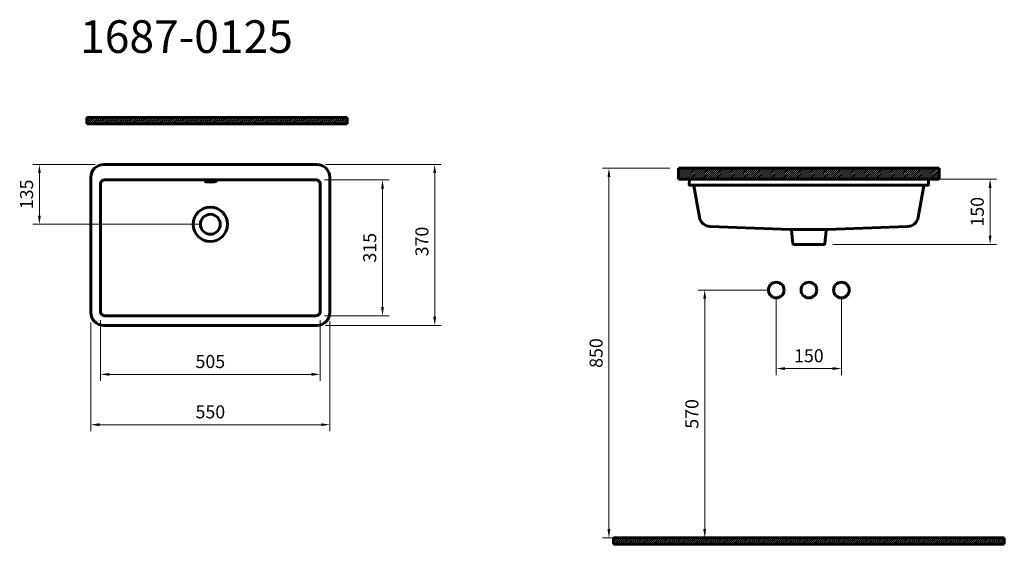
# Model space of a CAD drawing. Units: millimetres. Extents: x 1529 to 8171, y 17211 to 18579.
# Drawn here: x 5906 to 8171, y 17372 to 18579 of the extents above; entities that cross this region are included whole.
import ezdxf

# ---------------------------------------------------------------- set-up
doc = ezdxf.new("R2010")
doc.units = ezdxf.units.MM
doc.header["$LTSCALE"] = 0.5
for name, color, linetype, lineweight in [('Kalın', 31, 'Continuous', 60), ('Kesit', 230, 'Continuous', 30), ('Ölçü', 142, 'Continuous', 5), ('Ürün Kodu', 40, 'Continuous', 40)]:
    doc.layers.add(name, color=color, linetype=linetype, lineweight=lineweight)
doc.styles.get("Standard").update_dxf_attribs({"font": 'verdana.ttf'})
doc.dimstyles.new('ISO-25', dxfattribs={"dimtxt": 35, "dimasz": 40, "dimexe": 15, "dimexo": 20, "dimgap": 15, "dimtad": 1, "dimdec": 0, "dimtxsty": 'Standard', "dimcen": 10, "dimclrd": 256, "dimclre": 256, "dimclrt": 256, "dimadec": 0, "dimazin": 0, "dimtfac": 1, "dimtdec": 0, "dimtmove": 0, "dimatfit": 3, "dimfxl": 1, "dimlwd": -1, "dimlwe": -1, "dimarcsym": 0})

# ---------------------------------------------------------------- blocks, each defined once
blk = doc.blocks.new('*D0')
at = {"layer": 'Defpoints', "color": 0, "ltscale": 0.5, "transparency": 16777216}
for p in [(7422, 18237.1), (7261.6, 17387.1), (7600.2, 17387.1)]:
    blk.add_point(p, dxfattribs=at)
at = {"layer": 'Ölçü', "ltscale": 0.5, "transparency": 16777216}
for p, q in [((7402, 18237.1), (7246.6, 18237.1)), ((7261.6, 18217.1), (7261.6, 17407.1)), ((7580.2, 17387.1), (7246.6, 17387.1))]:
    blk.add_line(p, q, dxfattribs=at)
for points in [[(7258.3, 18217.1), (7265, 18217.1), (7261.6, 18237.1)], [(7258.3, 17407.1), (7265, 17407.1), (7261.6, 17387.1)]]:
    blk.add_solid(points, dxfattribs=at)
at = {"layer": 'Ölçü', "ltscale": 0.5, "transparency": 16777216, "insert": (7236, 17812.1), "char_height": 30, "attachment_point": 5, "rotation": 90}
blk.add_mtext('850', dxfattribs=at)
blk = doc.blocks.new('*D2')
at = {"layer": 'Defpoints', "color": 0, "ltscale": 0.5, "transparency": 16777216}
for p in [(7646.7, 17957.1), (7482.1, 17387.1), (7600.2, 17387.1)]:
    blk.add_point(p, dxfattribs=at)
at = {"layer": 'Ölçü', "ltscale": 0.5, "transparency": 16777216}
for p, q in [((7626.7, 17957.1), (7467.1, 17957.1)), ((7482.1, 17937.1), (7482.1, 17407.1)), ((7580.2, 17387.1), (7467.1, 17387.1))]:
    blk.add_line(p, q, dxfattribs=at)
for points in [[(7478.7, 17937.1), (7485.4, 17937.1), (7482.1, 17957.1)], [(7478.7, 17407.1), (7485.4, 17407.1), (7482.1, 17387.1)]]:
    blk.add_solid(points, dxfattribs=at)
at = {"layer": 'Ölçü', "ltscale": 0.5, "transparency": 16777216, "insert": (7456.4, 17672.1), "char_height": 30, "attachment_point": 5, "rotation": 90}
blk.add_mtext('570', dxfattribs=at)
blk = doc.blocks.new('*D1')
at = {"layer": 'Defpoints', "color": 0, "ltscale": 0.5, "transparency": 16777216}
for p in [(7646.7, 17957.1), (7796.7, 17957.1), (7796.7, 17776.4)]:
    blk.add_point(p, dxfattribs=at)
at = {"layer": 'Ölçü', "ltscale": 0.5, "transparency": 16777216}
for p, q in [((7646.7, 17937.1), (7646.7, 17761.4)), ((7796.7, 17937.1), (7796.7, 17761.4)), ((7666.7, 17776.4), (7776.7, 17776.4))]:
    blk.add_line(p, q, dxfattribs=at)
for points in [[(7666.7, 17779.7), (7666.7, 17773), (7646.7, 17776.4)], [(7776.7, 17779.7), (7776.7, 17773), (7796.7, 17776.4)]]:
    blk.add_solid(points, dxfattribs=at)
at = {"layer": 'Ölçü', "ltscale": 0.5, "transparency": 16777216, "insert": (7721.7, 17802), "char_height": 30, "attachment_point": 5}
blk.add_mtext('150', dxfattribs=at)
blk = doc.blocks.new('*D25')
at = {"layer": 'Defpoints', "color": 0, "ltscale": 0.5, "transparency": 16777216}
for p in [(7995.1, 18212.1), (8138.8, 18212.1), (7757.2, 18062.1)]:
    blk.add_point(p, dxfattribs=at)
at = {"layer": 'Ölçü', "ltscale": 0.5, "transparency": 16777216}
for p, q in [((8015.1, 18212.1), (8153.8, 18212.1)), ((8138.8, 18082.1), (8138.8, 18192.1)), ((7777.2, 18062.1), (8153.8, 18062.1))]:
    blk.add_line(p, q, dxfattribs=at)
for points in [[(8135.4, 18192.1), (8142.1, 18192.1), (8138.8, 18212.1)], [(8135.4, 18082.1), (8142.1, 18082.1), (8138.8, 18062.1)]]:
    blk.add_solid(points, dxfattribs=at)
at = {"layer": 'Ölçü', "ltscale": 0.5, "transparency": 16777216, "insert": (8113.2, 18137.1), "char_height": 30, "attachment_point": 5, "rotation": 90}
blk.add_mtext('150', dxfattribs=at)
blk = doc.blocks.new('*D26')
at = {"layer": 'Defpoints', "color": 0, "ltscale": 0.5, "transparency": 16777216}
for p in [(6589.5, 18245.9), (6860.7, 18245.9), (6589.5, 17875.6)]:
    blk.add_point(p, dxfattribs=at)
at = {"layer": 'Ölçü', "ltscale": 0.5, "transparency": 16777216}
for p, q in [((6609.5, 18245.9), (6875.7, 18245.9)), ((6860.7, 17895.6), (6860.7, 18225.9)), ((6609.5, 17875.6), (6875.7, 17875.6))]:
    blk.add_line(p, q, dxfattribs=at)
for points in [[(6857.4, 18225.9), (6864, 18225.9), (6860.7, 18245.9)], [(6857.4, 17895.6), (6864, 17895.6), (6860.7, 17875.6)]]:
    blk.add_solid(points, dxfattribs=at)
at = {"layer": 'Ölçü', "ltscale": 0.5, "transparency": 16777216, "insert": (6835.1, 18068.7), "char_height": 30, "attachment_point": 5, "rotation": 90}
blk.add_mtext('370', dxfattribs=at)
blk = doc.blocks.new('*D27')
at = {"layer": 'Defpoints', "color": 0, "ltscale": 0.5, "transparency": 16777216}
for p in [(6587.1, 18210.6), (6587.1, 17898), (6740.6, 17898)]:
    blk.add_point(p, dxfattribs=at)
at = {"layer": 'Ölçü', "ltscale": 0.5, "transparency": 16777216}
for p, q in [((6607.1, 18210.6), (6755.6, 18210.6)), ((6740.6, 18190.6), (6740.6, 17918)), ((6607.1, 17898), (6755.6, 17898))]:
    blk.add_line(p, q, dxfattribs=at)
for points in [[(6737.3, 18190.6), (6743.9, 18190.6), (6740.6, 18210.6)], [(6737.3, 17918), (6743.9, 17918), (6740.6, 17898)]]:
    blk.add_solid(points, dxfattribs=at)
at = {"layer": 'Ölçü', "ltscale": 0.5, "transparency": 16777216, "insert": (6715, 18054.3), "char_height": 30, "attachment_point": 5, "rotation": 90}
blk.add_mtext('315', dxfattribs=at)
blk = doc.blocks.new('*D28')
at = {"layer": 'Defpoints', "color": 0, "ltscale": 0.5, "transparency": 16777216}
for p in [(5951, 18245.9), (6099.2, 18245.9), (6344.4, 18108.3)]:
    blk.add_point(p, dxfattribs=at)
at = {"layer": 'Ölçü', "ltscale": 0.5, "transparency": 16777216}
for p, q in [((6079.2, 18245.9), (5936, 18245.9)), ((5951, 18128.3), (5951, 18225.9)), ((6324.4, 18108.3), (5936, 18108.3))]:
    blk.add_line(p, q, dxfattribs=at)
for points in [[(5947.7, 18225.9), (5954.3, 18225.9), (5951, 18245.9)], [(5947.7, 18128.3), (5954.3, 18128.3), (5951, 18108.3)]]:
    blk.add_solid(points, dxfattribs=at)
at = {"layer": 'Ölçü', "ltscale": 0.5, "transparency": 16777216, "insert": (5925.4, 18177.1), "char_height": 30, "attachment_point": 5, "rotation": 90}
blk.add_mtext('135', dxfattribs=at)
blk = doc.blocks.new('*D29')
at = {"layer": 'Defpoints', "color": 0, "ltscale": 0.5, "transparency": 16777216}
for p in [(6069.4, 17902.6), (6619.5, 17905.6), (6619.5, 17647.3)]:
    blk.add_point(p, dxfattribs=at)
at = {"layer": 'Ölçü', "ltscale": 0.5, "transparency": 16777216}
for p, q in [((6069.4, 17882.6), (6069.4, 17632.3)), ((6619.5, 17885.6), (6619.5, 17632.3)), ((6089.4, 17647.3), (6599.5, 17647.3))]:
    blk.add_line(p, q, dxfattribs=at)
for points in [[(6089.4, 17650.6), (6089.4, 17643.9), (6069.4, 17647.3)], [(6599.5, 17650.6), (6599.5, 17643.9), (6619.5, 17647.3)]]:
    blk.add_solid(points, dxfattribs=at)
at = {"layer": 'Ölçü', "ltscale": 0.5, "transparency": 16777216, "insert": (6344.4, 17672.9), "char_height": 30, "attachment_point": 5}
blk.add_mtext('550', dxfattribs=at)
blk = doc.blocks.new('*D30')
at = {"layer": 'Defpoints', "color": 0, "ltscale": 0.5, "transparency": 16777216}
for p in [(6091.7, 17907.9), (6597, 17907.9), (6091.7, 17763.1)]:
    blk.add_point(p, dxfattribs=at)
at = {"layer": 'Ölçü', "ltscale": 0.5, "transparency": 16777216}
for p, q in [((6091.7, 17887.9), (6091.7, 17748.1)), ((6597, 17887.9), (6597, 17748.1)), ((6577, 17763.1), (6111.7, 17763.1))]:
    blk.add_line(p, q, dxfattribs=at)
for points in [[(6111.7, 17766.4), (6111.7, 17759.7), (6091.7, 17763.1)], [(6577, 17766.4), (6577, 17759.7), (6597, 17763.1)]]:
    blk.add_solid(points, dxfattribs=at)
at = {"layer": 'Ölçü', "ltscale": 0.5, "transparency": 16777216, "insert": (6344.4, 17788.7), "char_height": 30, "attachment_point": 5}
blk.add_mtext('505', dxfattribs=at)

msp = doc.modelspace()

# ---------------------------------------------------------------- hatches: boundary and pattern name
at = {"layer": 'Kesit'}
h = msp.add_hatch(dxfattribs=at)
h.set_pattern_fill('ANSI31', color=256)
h.set_pattern_definition([(45, (-4341.666, 15208.5407), (-2.245064, 2.245064), [])])
h.paths.add_polyline_path([(6659.3, 18339.3), (6659.3, 18354.3), (6059.9, 18354.3), (6059.9, 18339.3)])
h = msp.add_hatch(dxfattribs=at)
h.set_pattern_fill('ANSI31', color=256)
h.set_pattern_definition([(45, (-2979.541, 15091.3423), (-2.245064, 2.245064), [])])
h.paths.add_polyline_path([(8021.5, 18212.1), (8021.5, 18237.1), (7422, 18237.1), (7422, 18212.1)])
h = msp.add_hatch(dxfattribs=at)
h.set_pattern_fill('ANSI31', color=256)
h.set_pattern_definition([(45, (-2979.541, 14241.3423), (-2.245064, 2.245064), [])])
h.paths.add_polyline_path([(8171.5, 17372.1), (8171.5, 17387.1), (7272, 17387.1), (7272, 17372.1)])

# ---------------------------------------------------------------- linework, layer by layer
at = {"layer": 'Kalın'}
for p, q in [((6344.4, 18245.9), (6099.2, 18245.9)), ((6344.4, 18245.9), (6589.5, 18245.9)), ((6069.2, 18216), (6069.2, 17905.6)), ((6091.7, 17907.9), (6091.7, 18200.7)), ((6101.6, 18210.6), (6344.4, 18210.6)), ((6587.1, 18210.6), (6344.4, 18210.6)), ((6597, 17907.9), (6597, 18200.7)), ((6619.5, 18216), (6619.5, 17905.6)), ((7446.6, 18199.8), (7446.8, 18210.4)), ((7455.7, 18198.1), (7448.2, 18198.1)), ((7448.4, 18212.1), (7467.4, 18212.1)), ((7449.6, 18212.1), (7721.7, 18212.1)), ((7450.7, 18212.1), (7721.7, 18212.1)), ((7470, 18124.3), (7457.3, 18196.7)), ((7992.7, 18212.1), (7721.7, 18212.1)), ((7993.9, 18212.1), (7721.7, 18212.1)), ((7973.5, 18124.3), (7986.2, 18196.7)), ((7995.1, 18212.1), (7976.1, 18212.1)), ((7987.8, 18198.1), (7995.3, 18198.1)), ((7996.9, 18199.8), (7996.7, 18210.4)), ((6101.6, 17898), (6344.4, 17898)), ((6587.1, 17898), (6344.4, 17898)), ((6099.2, 17875.6), (6344.4, 17875.6)), ((6589.5, 17875.6), (6344.4, 17875.6))]:
    msp.add_line(p, q, dxfattribs=at)
at = {"layer": 'Kalın', "ltscale": 0.06}
for p, q in [((7455.7, 18198.1), (7987.8, 18198.1)), ((7467.4, 18212.1), (7976.1, 18212.1)), ((7679.4, 18096.1), (7494.6, 18103.1)), ((7679.4, 18096.1), (7764.1, 18096.1)), ((7684.7, 18063.9), (7682.1, 18093.7)), ((7758.8, 18063.9), (7761.4, 18093.7)), ((7764.1, 18096.1), (7948.9, 18103.1)), ((7698.9, 18062.1), (7686.3, 18062.1)), ((7744.7, 18062.1), (7698.7, 18062.1)), ((7698.7, 18062.1), (7744.7, 18062.1)), ((7744.6, 18062.1), (7757.2, 18062.1))]:
    msp.add_line(p, q, dxfattribs=at)
at = {"layer": 'Kalın'}
for points in [[(6059.9, 18354.3), (6659.3, 18354.3)], [(6059.9, 18339.3), (6059.9, 18354.3)], [(6659.3, 18339.3), (6659.3, 18354.3)], [(6059.9, 18339.3), (6659.3, 18339.3)], [(7422, 18237.1), (8021.5, 18237.1)], [(7422, 18212.1), (7422, 18237.1)], [(8021.5, 18212.1), (8021.5, 18237.1)], [(7422, 18212.1), (8021.5, 18212.1)], [(7478.7, 18212.1), (7721.7, 18212.1)], [(7964.8, 18212.1), (7721.7, 18212.1)], [(7272, 17387.1), (8171.5, 17387.1)], [(7272, 17372.1), (7272, 17387.1)], [(8171.5, 17372.1), (8171.5, 17387.1)], [(7272, 17372.1), (8171.5, 17372.1)]]:
    msp.add_lwpolyline(points, dxfattribs=at)
for centre, radius in [((6344.4, 18108.3), 39.6), ((6344.4, 18108.3), 22.9), ((7646.7, 17957.1), 18), ((7721.7, 17957.1), 18), ((7796.7, 17957.1), 18)]:
    msp.add_circle(centre, radius, dxfattribs=at)
for centre, radius, start, end in [((6099.3, 18215.8), 30.1, 90.2594, 179.7406), ((6589.4, 18215.8), 30.1, 0.2594, 89.7406), ((6101.5, 18200.8), 9.81, 89.1429, 180.24), ((6587.2, 18200.8), 9.81, 359.76, 90.8571), ((7448.7, 18200.2), 2.2, 192.854, 256.9694), ((7448.9, 18210), 2.13, 102.3047, 169.442), ((7455.3, 18196), 2.11, 18.2243, 79.0965), ((7988.2, 18196), 2.11, 100.9035, 161.7757), ((7994.6, 18210), 2.13, 10.558, 77.6953), ((7994.8, 18200.2), 2.2, 283.0306, 347.146), ((7495.6, 18129.1), 26, 190.001, 267.856), ((7947.9, 18129.1), 26, 272.144, 349.999), ((6099.2, 17905.6), 30, 180.0027, 270.007), ((6101.6, 17907.9), 9.89, 180.2636, 270.3536), ((6587.2, 17907.9), 9.89, 269.6464, 359.7364), ((6589.5, 17905.6), 30, 269.993, 359.9973)]:
    msp.add_arc(centre, radius, start, end, dxfattribs=at)
at = {"layer": 'Kalın', "ltscale": 0.06}
for centre, radius, start, end in [((7679.1, 18093.1), 3.06, 10.9411, 84.0282), ((7764.4, 18093.1), 3.06, 95.9718, 169.0589), ((7687.2, 18064.6), 2.58, 193.6679, 250.6889), ((7756.3, 18064.6), 2.58, 289.3111, 346.3321)]:
    msp.add_arc(centre, radius, start, end, dxfattribs=at)
at = {"layer": 'Kalın'}
msp.add_ellipse((6344.4, 18207.2), major_axis=(-13.5, -0.1), ratio=0.123549, dxfattribs=at)

# ---------------------------------------------------------------- texts
at = {"layer": 'Ürün Kodu', "ltscale": 0.5, "insert": (6044.6, 18577.6), "char_height": 75, "attachment_point": 1}
msp.add_mtext_dynamic_manual_height_columns('1687-0125', width=381.25, gutter_width=12.5, heights=[0], dxfattribs=at)

# ---------------------------------------------------------------- dimensions: what is measured, and where the dimension line sits
at = {"layer": 'Ölçü', "ltscale": 0.5}
for base, p1, p2, text, picture, middle in [((5951, 18245.9), (6344.4, 18108.3), (6099.2, 18245.9), '135', '*D28', (5925.4, 18177.1)), ((6740.6, 17898), (6587.1, 18210.6), (6587.1, 17898), '315', '*D27', (6715, 18054.3))]:
    dim = msp.add_linear_dim(base=base, p1=p1, p2=p2, angle=90, text=text, dimstyle='ISO-25', override={"dimtxt": 30, "dimasz": 20, "dimgap": 10}, dxfattribs=at)
    dim.commit()
    dim.dimension.update_dxf_attribs({"geometry": picture, "text_midpoint": middle})
for base, p1, p2, picture, middle in [((6860.7, 18245.9), (6589.5, 17875.6), (6589.5, 18245.9), '*D26', (6860.7, 18068.7)), ((7261.6, 17387.1), (7422, 18237.1), (7600.2, 17387.1), '*D0', (7261.6, 17812.1)), ((7482.1, 17387.1), (7646.7, 17957.1), (7600.2, 17387.1), '*D2', (7482.1, 17672.1))]:
    dim = msp.add_linear_dim(base=base, p1=p1, p2=p2, angle=90, dimstyle='ISO-25', override={"dimtxt": 30, "dimasz": 20, "dimgap": 10}, dxfattribs=at)
    dim.commit()
    dim.dimension.update_dxf_attribs({"geometry": picture, "text_midpoint": middle, "dimtype": 160})
dim = msp.add_linear_dim(base=(8138.8, 18212.1), p1=(7757.2, 18062.1), p2=(7995.1, 18212.1), angle=90, dimstyle='ISO-25', override={"dimtxt": 30, "dimasz": 20, "dimgap": 10}, dxfattribs=at)
dim.commit()
dim.dimension.update_dxf_attribs({"geometry": '*D25', "text_midpoint": (8113.2, 18137.1)})
dim = msp.add_linear_dim(base=(7796.7, 17776.4), p1=(7646.7, 17957.1), p2=(7796.7, 17957.1), dimstyle='ISO-25', override={"dimtxt": 30, "dimasz": 20, "dimgap": 10}, dxfattribs=at)
dim.commit()
dim.dimension.update_dxf_attribs({"geometry": '*D1', "text_midpoint": (7721.7, 17776.4), "dimtype": 160})
dim = msp.add_linear_dim(base=(6619.5, 17647.3), p1=(6069.4, 17902.6), p2=(6619.5, 17905.6), dimstyle='ISO-25', override={"dimtxt": 30, "dimasz": 20, "dimgap": 10}, dxfattribs=at)
dim.commit()
dim.dimension.update_dxf_attribs({"geometry": '*D29', "text_midpoint": (6344.4, 17672.9)})
dim = msp.add_linear_dim(base=(6091.7, 17763.1), p1=(6597, 17907.9), p2=(6091.7, 17907.9), text='505', dimstyle='ISO-25', override={"dimtxt": 30, "dimasz": 20, "dimgap": 10}, dxfattribs=at)
dim.commit()
dim.dimension.update_dxf_attribs({"geometry": '*D30', "text_midpoint": (6344.4, 17788.7)})

doc.saveas('drawing.dxf')
